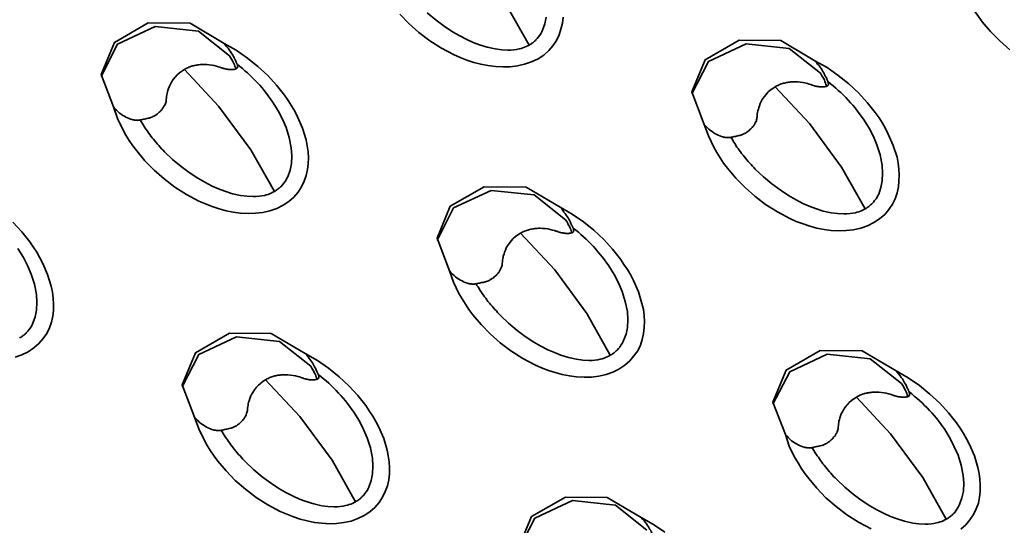
# Model space of a CAD drawing. Extents: x -1007 to 1603, y -479 to 1212.
# Drawn here: x 1299 to 1325, y 688 to 701 of the extents above; entities that cross this region are included whole.
import ezdxf

# ---------------------------------------------------------------- set-up
doc = ezdxf.new("R2010")
doc.units = 0
doc.header["$MEASUREMENT"] = 0
doc.layers.get('0').update_dxf_attribs({"lineweight": 0})

msp = doc.modelspace()

# ---------------------------------------------------------------- linework, layer by layer
at = {"color": 7, "lineweight": 35}
for points in [[(1312.095, 700.748), (1311.475, 701.839), (1310.635, 702.982), (1309.735, 703.942)], [(1324.675, 700.624), (1324.415, 700.856), (1324.175, 701.101), (1323.955, 701.358), (1323.855, 701.492), (1323.765, 701.629), (1323.675, 701.77), (1323.595, 701.913), (1323.455, 702.205), (1323.345, 702.505)], [(1312.985, 701.476), (1312.965, 701.32), (1312.925, 701.165), (1312.875, 701.014), (1312.805, 700.869), (1312.715, 700.731), (1312.605, 700.602), (1312.475, 700.487), (1312.325, 700.388), (1312.155, 700.307), (1311.975, 700.245), (1311.785, 700.203), (1311.595, 700.179), (1311.405, 700.174), (1311.215, 700.184), (1311.015, 700.209), (1310.825, 700.246), (1310.645, 700.295), (1310.465, 700.354), (1310.285, 700.421), (1310.115, 700.497), (1309.795, 700.668), (1309.495, 700.862), (1309.205, 701.077), (1308.945, 701.309), (1308.705, 701.554)], [(1309.425, 701.588), (1309.655, 701.4), (1309.865, 701.242), (1310.085, 701.095), (1310.275, 700.989), (1310.465, 700.892), (1310.625, 700.818), (1310.795, 700.753), (1310.995, 700.691), (1311.205, 700.645), (1311.375, 700.622), (1311.535, 700.615), (1311.615, 700.617), (1311.695, 700.623), (1311.765, 700.634), (1311.835, 700.648), (1311.885, 700.66), (1311.925, 700.674), (1311.975, 700.69), (1312.015, 700.707), (1312.055, 700.727), (1312.095, 700.748)], [(1304.104, 700.792), (1303.215, 701.317), (1302.12, 701.327), (1301.231, 700.816), (1300.883, 699.978), (1301.206, 699.127)], [(1312.095, 700.748), (1312.115, 700.76), (1312.135, 700.772), (1312.155, 700.784), (1312.165, 700.797), (1312.185, 700.81), (1312.205, 700.824), (1312.225, 700.838), (1312.235, 700.852), (1312.255, 700.868), (1312.265, 700.883), (1312.305, 700.923), (1312.335, 700.964), (1312.375, 701.009), (1312.405, 701.057), (1312.425, 701.095), (1312.445, 701.134), (1312.505, 701.303), (1312.535, 701.479)], [(1300.883, 699.923), (1301.317, 700.773), (1302.3, 701.232), (1303.431, 701.112), (1304.25, 700.463)], [(1304.104, 700.792), (1304.421, 700.61), (1304.716, 700.408), (1304.991, 700.187), (1305.246, 699.949), (1305.478, 699.697), (1305.686, 699.433), (1305.781, 699.297), (1305.87, 699.157), (1305.953, 699.014), (1306.029, 698.869), (1306.157, 698.573), (1306.25, 698.269), (1306.282, 698.114), (1306.303, 697.957), (1306.312, 697.8), (1306.308, 697.644), (1306.29, 697.488), (1306.255, 697.333), (1306.203, 697.182), (1306.132, 697.037), (1306.041, 696.898), (1305.93, 696.77), (1305.798, 696.655), (1305.648, 696.556), (1305.483, 696.475), (1305.305, 696.413), (1305.117, 696.37), (1304.925, 696.347), (1304.732, 696.341), (1304.538, 696.351), (1304.346, 696.376), (1304.157, 696.414), (1303.973, 696.462), (1303.794, 696.521), (1303.618, 696.589), (1303.447, 696.665), (1303.122, 696.836), (1302.819, 697.03), (1302.535, 697.245), (1302.273, 697.477), (1302.033, 697.722), (1301.816, 697.98), (1301.717, 698.113), (1301.623, 698.25), (1301.535, 698.391), (1301.453, 698.534), (1301.313, 698.826), (1301.206, 699.127)], [(1304.104, 700.792), (1304.142, 700.748), (1304.178, 700.705), (1304.21, 700.664), (1304.24, 700.623), (1304.266, 700.585), (1304.291, 700.547), (1304.312, 700.513), (1304.332, 700.479), (1304.349, 700.448), (1304.365, 700.418), (1304.378, 700.391), (1304.391, 700.366), (1304.401, 700.343), (1304.411, 700.322), (1304.419, 700.304), (1304.426, 700.288), (1304.432, 700.274), (1304.437, 700.262), (1304.441, 700.253), (1304.445, 700.245)], [(1319.575, 700.338), (1318.685, 700.864), (1317.595, 700.873), (1316.705, 700.362), (1316.355, 699.524), (1316.675, 698.673)], [(1316.355, 699.47), (1316.785, 700.32), (1317.775, 700.778), (1318.905, 700.658), (1319.725, 700.009)], [(1303.064, 700.11), (1303.086, 700.122), (1303.109, 700.133), (1303.132, 700.145), (1303.155, 700.155), (1303.179, 700.166), (1303.204, 700.175), (1303.229, 700.184), (1303.254, 700.192), (1303.28, 700.2), (1303.307, 700.207), (1303.334, 700.214), (1303.361, 700.22), (1303.389, 700.225), (1303.417, 700.229), (1303.445, 700.233), (1303.474, 700.236), (1303.504, 700.238), (1303.533, 700.239), (1303.592, 700.24), (1303.65, 700.238), (1303.717, 700.231), (1303.785, 700.222), (1303.847, 700.209), (1303.91, 700.194), (1303.953, 700.182), (1303.995, 700.168), (1304.014, 700.161), (1304.033, 700.154)], [(1304.25, 700.463), (1304.276, 700.42), (1304.301, 700.378), (1304.323, 700.338), (1304.342, 700.299), (1304.36, 700.263), (1304.375, 700.227), (1304.389, 700.195), (1304.401, 700.163), (1304.415, 700.123)], [(1304.46, 700.169), (1304.46, 700.18), (1304.46, 700.191), (1304.459, 700.201), (1304.457, 700.211), (1304.455, 700.22), (1304.452, 700.229), (1304.448, 700.237), (1304.445, 700.245)], [(1305.421, 696.916), (1305.441, 696.927), (1305.459, 696.939), (1305.478, 696.951), (1305.496, 696.964), (1305.514, 696.977), (1305.531, 696.991), (1305.548, 697.005), (1305.565, 697.02), (1305.581, 697.035), (1305.597, 697.051), (1305.634, 697.09), (1305.668, 697.131), (1305.7, 697.177), (1305.73, 697.224), (1305.751, 697.262), (1305.77, 697.302), (1305.832, 697.471), (1305.866, 697.646), (1305.877, 697.852), (1305.862, 698.058), (1305.81, 698.326), (1305.726, 698.588), (1305.632, 698.81), (1305.52, 699.026), (1305.376, 699.259), (1305.214, 699.484), (1305.157, 699.555), (1305.099, 699.625), (1305.039, 699.694), (1304.977, 699.762), (1304.914, 699.828), (1304.85, 699.893), (1304.785, 699.955), (1304.719, 700.017), (1304.652, 700.077), (1304.583, 700.135), (1304.514, 700.191), (1304.445, 700.245)], [(1319.575, 700.338), (1319.895, 700.157), (1320.185, 699.955), (1320.465, 699.733), (1320.715, 699.495), (1320.945, 699.243), (1321.155, 698.979), (1321.255, 698.843), (1321.345, 698.703), (1321.425, 698.561), (1321.495, 698.415), (1321.625, 698.119), (1321.725, 697.815), (1321.755, 697.66), (1321.775, 697.503), (1321.785, 697.347), (1321.775, 697.19), (1321.765, 697.034), (1321.725, 696.879), (1321.675, 696.728), (1321.605, 696.583), (1321.515, 696.444), (1321.405, 696.316), (1321.265, 696.201), (1321.115, 696.102), (1320.955, 696.021), (1320.775, 695.959), (1320.585, 695.917), (1320.395, 695.893), (1320.205, 695.887), (1320.005, 695.898), (1319.815, 695.923), (1319.625, 695.96), (1319.445, 696.009), (1319.265, 696.067), (1319.085, 696.135), (1318.915, 696.211), (1318.595, 696.382), (1318.285, 696.576), (1318.005, 696.791), (1317.745, 697.023), (1317.505, 697.268), (1317.285, 697.526), (1317.185, 697.66), (1317.095, 697.797), (1317.005, 697.937), (1316.925, 698.08), (1316.785, 698.373), (1316.675, 698.673)], [(1319.575, 700.338), (1319.615, 700.295), (1319.645, 700.251), (1319.685, 700.21), (1319.715, 700.169), (1319.735, 700.131), (1319.765, 700.094), (1319.785, 700.059), (1319.805, 700.025), (1319.815, 699.994), (1319.835, 699.964), (1319.845, 699.937), (1319.865, 699.912), (1319.875, 699.889), (1319.885, 699.868), (1319.885, 699.85), (1319.895, 699.834), (1319.905, 699.82), (1319.905, 699.808), (1319.915, 699.8), (1319.915, 699.792)], [(1302.591, 699.326), (1302.595, 699.365), (1302.599, 699.404), (1302.605, 699.443), (1302.612, 699.482), (1302.621, 699.521), (1302.632, 699.559), (1302.651, 699.615), (1302.673, 699.67), (1302.698, 699.724), (1302.727, 699.777), (1302.773, 699.846), (1302.824, 699.911), (1302.879, 699.97), (1302.938, 700.023), (1303, 700.068), (1303.064, 700.11)], [(1305.421, 696.916), (1304.806, 698.006), (1303.962, 699.149), (1303.064, 700.11)], [(1304.033, 700.154), (1304.046, 700.15), (1304.059, 700.145), (1304.072, 700.141), (1304.086, 700.137), (1304.099, 700.133), (1304.112, 700.13), (1304.126, 700.127), (1304.139, 700.124), (1304.152, 700.121), (1304.165, 700.118), (1304.179, 700.116), (1304.192, 700.114), (1304.215, 700.111), (1304.237, 700.109), (1304.259, 700.107), (1304.281, 700.106), (1304.302, 700.106), (1304.323, 700.107)], [(1304.323, 700.107), (1304.333, 700.107), (1304.344, 700.108), (1304.354, 700.109), (1304.365, 700.11), (1304.376, 700.112), (1304.386, 700.114), (1304.396, 700.117), (1304.406, 700.119), (1304.415, 700.123), (1304.424, 700.126), (1304.432, 700.131), (1304.439, 700.135), (1304.445, 700.14), (1304.451, 700.145), (1304.455, 700.15), (1304.458, 700.156), (1304.459, 700.163), (1304.46, 700.169)], [(1319.725, 700.009), (1319.745, 699.962), (1319.775, 699.915), (1319.805, 699.872), (1319.825, 699.829), (1319.835, 699.79), (1319.855, 699.751), (1319.865, 699.717), (1319.885, 699.684), (1319.885, 699.669)], [(1318.535, 699.656), (1318.555, 699.668), (1318.575, 699.68), (1318.605, 699.691), (1318.625, 699.702), (1318.645, 699.712), (1318.675, 699.721), (1318.695, 699.73), (1318.725, 699.739), (1318.755, 699.747), (1318.775, 699.754), (1318.805, 699.76), (1318.835, 699.766), (1318.855, 699.771), (1318.885, 699.775), (1318.915, 699.779), (1318.945, 699.782), (1318.975, 699.784), (1319.005, 699.786), (1319.065, 699.786), (1319.125, 699.784), (1319.185, 699.778), (1319.255, 699.768), (1319.315, 699.755), (1319.385, 699.74), (1319.425, 699.728), (1319.465, 699.714), (1319.485, 699.707), (1319.505, 699.701)], [(1319.935, 699.716), (1319.935, 699.726), (1319.935, 699.737), (1319.925, 699.747), (1319.925, 699.757), (1319.925, 699.766), (1319.925, 699.775), (1319.915, 699.784), (1319.915, 699.792)], [(1320.895, 696.462), (1320.915, 696.474), (1320.935, 696.486), (1320.945, 696.498), (1320.965, 696.51), (1320.985, 696.524), (1321.005, 696.537), (1321.015, 696.552), (1321.035, 696.566), (1321.055, 696.582), (1321.065, 696.597), (1321.105, 696.636), (1321.135, 696.678), (1321.175, 696.723), (1321.205, 696.77), (1321.225, 696.809), (1321.245, 696.848), (1321.305, 697.017), (1321.335, 697.193), (1321.345, 697.399), (1321.335, 697.604), (1321.285, 697.873), (1321.195, 698.135), (1321.105, 698.357), (1320.995, 698.572), (1320.845, 698.805), (1320.685, 699.03), (1320.625, 699.101), (1320.565, 699.172), (1320.505, 699.24), (1320.445, 699.308), (1320.385, 699.374), (1320.325, 699.439), (1320.255, 699.502), (1320.185, 699.563), (1320.125, 699.623), (1320.055, 699.681), (1319.985, 699.737), (1319.915, 699.792)], [(1318.065, 698.872), (1318.065, 698.912), (1318.065, 698.951), (1318.075, 698.99), (1318.085, 699.028), (1318.095, 699.067), (1318.105, 699.105), (1318.125, 699.161), (1318.145, 699.216), (1318.165, 699.27), (1318.195, 699.323), (1318.245, 699.392), (1318.295, 699.458), (1318.345, 699.516), (1318.405, 699.569), (1318.475, 699.614), (1318.535, 699.656)], [(1320.895, 696.462), (1320.275, 697.553), (1319.435, 698.696), (1318.535, 699.656)], [(1319.505, 699.701), (1319.515, 699.696), (1319.535, 699.692), (1319.545, 699.687), (1319.555, 699.684), (1319.565, 699.68), (1319.585, 699.676), (1319.595, 699.673), (1319.605, 699.67), (1319.625, 699.667), (1319.635, 699.665), (1319.645, 699.662), (1319.665, 699.66), (1319.685, 699.657), (1319.705, 699.655), (1319.735, 699.653), (1319.755, 699.653), (1319.775, 699.653), (1319.795, 699.653)], [(1319.795, 699.653), (1319.805, 699.654), (1319.815, 699.654), (1319.825, 699.655), (1319.835, 699.657), (1319.845, 699.659), (1319.855, 699.661), (1319.865, 699.663), (1319.875, 699.666), (1319.885, 699.669), (1319.895, 699.673), (1319.905, 699.677), (1319.905, 699.681), (1319.915, 699.686), (1319.925, 699.691), (1319.925, 699.697), (1319.925, 699.703), (1319.925, 699.709), (1319.935, 699.716)], [(1302.448, 699.03), (1302.46, 699.043), (1302.472, 699.057), (1302.483, 699.071), (1302.494, 699.085), (1302.504, 699.099), (1302.513, 699.113), (1302.522, 699.127), (1302.531, 699.141), (1302.539, 699.155), (1302.546, 699.169), (1302.559, 699.195), (1302.569, 699.222), (1302.578, 699.248), (1302.585, 699.275), (1302.589, 699.301), (1302.591, 699.326)], [(1301.906, 698.787), (1301.892, 698.785), (1301.877, 698.783), (1301.862, 698.781), (1301.846, 698.78), (1301.829, 698.78), (1301.812, 698.78), (1301.794, 698.781), (1301.776, 698.783), (1301.757, 698.786), (1301.737, 698.789), (1301.717, 698.793), (1301.697, 698.798), (1301.658, 698.809), (1301.619, 698.823), (1301.577, 698.84), (1301.535, 698.86), (1301.494, 698.883), (1301.453, 698.908), (1301.411, 698.937), (1301.37, 698.968), (1301.327, 699.003), (1301.287, 699.04), (1301.246, 699.083), (1301.206, 699.127)], [(1302.145, 698.839), (1302.156, 698.842), (1302.168, 698.845), (1302.181, 698.849), (1302.194, 698.854), (1302.208, 698.859), (1302.223, 698.865), (1302.242, 698.874), (1302.262, 698.884), (1302.281, 698.895), (1302.301, 698.907), (1302.329, 698.926), (1302.357, 698.946), (1302.382, 698.966), (1302.406, 698.988), (1302.427, 699.008), (1302.448, 699.03)], [(1301.906, 698.787), (1301.934, 698.793), (1301.963, 698.799), (1301.992, 698.806), (1302.021, 698.812), (1302.052, 698.818), (1302.082, 698.825), (1302.113, 698.832), (1302.145, 698.839)], [(1301.906, 698.787), (1301.931, 698.745), (1301.956, 698.703), (1301.983, 698.661), (1302.01, 698.618), (1302.038, 698.576), (1302.066, 698.534), (1302.096, 698.491), (1302.126, 698.449), (1302.157, 698.407), (1302.189, 698.365), (1302.222, 698.323), (1302.255, 698.281), (1302.289, 698.24), (1302.324, 698.198), (1302.359, 698.157), (1302.396, 698.116), (1302.432, 698.075), (1302.47, 698.034), (1302.508, 697.994), (1302.547, 697.954), (1302.755, 697.756), (1302.978, 697.568), (1303.19, 697.41), (1303.414, 697.263), (1303.598, 697.157), (1303.789, 697.059), (1303.954, 696.986), (1304.125, 696.921), (1304.327, 696.859), (1304.534, 696.812), (1304.699, 696.79), (1304.865, 696.782), (1304.944, 696.784), (1305.021, 696.791), (1305.092, 696.801), (1305.162, 696.815), (1305.209, 696.827), (1305.255, 696.841), (1305.298, 696.857), (1305.341, 696.875), (1305.381, 696.895), (1305.421, 696.916)], [(1317.915, 698.576), (1317.935, 698.59), (1317.945, 698.604), (1317.955, 698.617), (1317.965, 698.631), (1317.975, 698.645), (1317.985, 698.659), (1317.995, 698.673), (1318.005, 698.687), (1318.005, 698.701), (1318.015, 698.715), (1318.025, 698.741), (1318.045, 698.768), (1318.045, 698.795), (1318.055, 698.821), (1318.055, 698.847), (1318.065, 698.872)], [(1317.375, 698.334), (1317.365, 698.331), (1317.345, 698.329), (1317.335, 698.327), (1317.315, 698.326), (1317.295, 698.326), (1317.285, 698.327), (1317.265, 698.328), (1317.245, 698.329), (1317.225, 698.332), (1317.205, 698.335), (1317.185, 698.339), (1317.165, 698.344), (1317.125, 698.355), (1317.085, 698.369), (1317.045, 698.387), (1317.005, 698.407), (1316.965, 698.429), (1316.925, 698.454), (1316.885, 698.483), (1316.845, 698.514), (1316.795, 698.549), (1316.755, 698.587), (1316.715, 698.629), (1316.675, 698.673)], [(1317.615, 698.385), (1317.625, 698.388), (1317.635, 698.391), (1317.655, 698.395), (1317.665, 698.4), (1317.675, 698.406), (1317.695, 698.412), (1317.715, 698.421), (1317.735, 698.431), (1317.755, 698.441), (1317.775, 698.453), (1317.795, 698.472), (1317.825, 698.492), (1317.855, 698.512), (1317.875, 698.534), (1317.895, 698.555), (1317.915, 698.576)], [(1317.375, 698.334), (1317.405, 698.34), (1317.435, 698.346), (1317.465, 698.352), (1317.495, 698.358), (1317.525, 698.365), (1317.555, 698.371), (1317.585, 698.378), (1317.615, 698.385)], [(1317.375, 698.334), (1317.405, 698.291), (1317.425, 698.249), (1317.455, 698.207), (1317.485, 698.165), (1317.505, 698.122), (1317.535, 698.08), (1317.565, 698.038), (1317.595, 697.996), (1317.625, 697.953), (1317.655, 697.911), (1317.695, 697.869), (1317.725, 697.828), (1317.755, 697.786), (1317.795, 697.744), (1317.825, 697.703), (1317.865, 697.662), (1317.905, 697.621), (1317.945, 697.581), (1317.975, 697.541), (1318.015, 697.501), (1318.225, 697.302), (1318.445, 697.114), (1318.665, 696.956), (1318.885, 696.809), (1319.065, 696.703), (1319.255, 696.606), (1319.425, 696.532), (1319.595, 696.467), (1319.795, 696.405), (1320.005, 696.359), (1320.165, 696.336), (1320.335, 696.329), (1320.415, 696.331), (1320.495, 696.337), (1320.565, 696.347), (1320.635, 696.361), (1320.675, 696.374), (1320.725, 696.388), (1320.765, 696.403), (1320.815, 696.421), (1320.855, 696.441), (1320.895, 696.462)], [(1312.905, 696.505), (1312.015, 697.031), (1310.915, 697.04), (1310.025, 696.53), (1309.685, 695.691), (1310.005, 694.84)], [(1309.685, 695.637), (1310.115, 696.487), (1311.095, 696.945), (1312.225, 696.826), (1313.045, 696.177)], [(1312.905, 696.505), (1313.215, 696.324), (1313.515, 696.122), (1313.785, 695.901), (1314.045, 695.662), (1314.275, 695.411), (1314.485, 695.147), (1314.575, 695.01), (1314.665, 694.871), (1314.755, 694.728), (1314.825, 694.583), (1314.955, 694.287), (1315.045, 693.983), (1315.085, 693.828), (1315.105, 693.671), (1315.115, 693.514), (1315.105, 693.358), (1315.085, 693.201), (1315.055, 693.046), (1315.005, 692.896), (1314.935, 692.75), (1314.835, 692.612), (1314.725, 692.484), (1314.595, 692.369), (1314.445, 692.269), (1314.285, 692.189), (1314.105, 692.126), (1313.915, 692.084), (1313.725, 692.061), (1313.535, 692.055), (1313.335, 692.065), (1313.145, 692.09), (1312.955, 692.128), (1312.775, 692.176), (1312.595, 692.235), (1312.415, 692.303), (1312.245, 692.378), (1311.925, 692.55), (1311.615, 692.744), (1311.335, 692.959), (1311.075, 693.19), (1310.835, 693.435), (1310.615, 693.693), (1310.515, 693.827), (1310.425, 693.964), (1310.335, 694.105), (1310.255, 694.248), (1310.115, 694.54), (1310.005, 694.84)], [(1312.905, 696.505), (1312.945, 696.462), (1312.975, 696.419), (1313.005, 696.378), (1313.035, 696.337), (1313.065, 696.299), (1313.085, 696.261), (1313.115, 696.226), (1313.135, 696.192), (1313.145, 696.162), (1313.165, 696.132), (1313.175, 696.105), (1313.185, 696.079), (1313.195, 696.057), (1313.205, 696.036), (1313.215, 696.018), (1313.225, 696.001), (1313.225, 695.988), (1313.235, 695.976), (1313.235, 695.967), (1313.245, 695.959)], [(1298.574, 696.116), (1298.806, 695.864), (1299.014, 695.601), (1299.109, 695.464), (1299.198, 695.325), (1299.281, 695.182), (1299.357, 695.036), (1299.484, 694.74), (1299.577, 694.436), (1299.61, 694.281), (1299.631, 694.125), (1299.64, 693.968), (1299.636, 693.811), (1299.617, 693.655), (1299.583, 693.5), (1299.531, 693.349), (1299.46, 693.204), (1299.369, 693.066), (1299.257, 692.937), (1299.126, 692.822), (1298.976, 692.723), (1298.811, 692.642), (1298.632, 692.58)], [(1313.045, 696.177), (1313.075, 696.129), (1313.105, 696.082), (1313.125, 696.039), (1313.145, 695.996), (1313.165, 695.957), (1313.185, 695.919), (1313.195, 695.884), (1313.205, 695.851), (1313.215, 695.837)], [(1311.865, 695.823), (1311.885, 695.835), (1311.905, 695.847), (1311.925, 695.859), (1311.955, 695.869), (1311.975, 695.879), (1312.005, 695.889), (1312.025, 695.898), (1312.055, 695.906), (1312.075, 695.914), (1312.105, 695.921), (1312.135, 695.928), (1312.155, 695.933), (1312.185, 695.938), (1312.215, 695.943), (1312.245, 695.947), (1312.275, 695.949), (1312.305, 695.952), (1312.335, 695.953), (1312.385, 695.954), (1312.445, 695.951), (1312.515, 695.945), (1312.585, 695.935), (1312.645, 695.923), (1312.705, 695.908), (1312.755, 695.895), (1312.795, 695.882), (1312.815, 695.875), (1312.835, 695.868)], [(1312.835, 695.868), (1312.845, 695.864), (1312.855, 695.859), (1312.875, 695.855), (1312.885, 695.851), (1312.895, 695.847), (1312.915, 695.844), (1312.925, 695.841), (1312.935, 695.838), (1312.955, 695.835), (1312.965, 695.832), (1312.975, 695.83), (1312.995, 695.828), (1313.015, 695.825), (1313.035, 695.823), (1313.055, 695.821), (1313.075, 695.82), (1313.105, 695.82), (1313.125, 695.82)], [(1313.125, 695.82), (1313.135, 695.821), (1313.145, 695.822), (1313.155, 695.823), (1313.165, 695.824), (1313.175, 695.826), (1313.185, 695.828), (1313.195, 695.83), (1313.205, 695.833), (1313.215, 695.837), (1313.225, 695.84), (1313.235, 695.844), (1313.235, 695.849), (1313.245, 695.854), (1313.245, 695.859), (1313.255, 695.864), (1313.255, 695.87), (1313.255, 695.876), (1313.255, 695.883)], [(1313.255, 695.883), (1313.255, 695.894), (1313.255, 695.905), (1313.255, 695.915), (1313.255, 695.925), (1313.255, 695.934), (1313.255, 695.943), (1313.245, 695.951), (1313.245, 695.959)], [(1314.215, 692.63), (1314.235, 692.641), (1314.255, 692.653), (1314.275, 692.665), (1314.295, 692.678), (1314.315, 692.691), (1314.325, 692.705), (1314.345, 692.719), (1314.365, 692.734), (1314.375, 692.749), (1314.395, 692.765), (1314.435, 692.804), (1314.465, 692.845), (1314.495, 692.891), (1314.525, 692.938), (1314.545, 692.976), (1314.565, 693.015), (1314.635, 693.185), (1314.665, 693.36), (1314.675, 693.566), (1314.665, 693.772), (1314.605, 694.04), (1314.525, 694.302), (1314.435, 694.524), (1314.315, 694.74), (1314.175, 694.973), (1314.015, 695.198), (1313.955, 695.269), (1313.895, 695.339), (1313.835, 695.408), (1313.775, 695.475), (1313.715, 695.541), (1313.645, 695.606), (1313.585, 695.669), (1313.515, 695.731), (1313.445, 695.79), (1313.385, 695.849), (1313.315, 695.904), (1313.245, 695.959)], [(1311.385, 695.04), (1311.395, 695.079), (1311.395, 695.118), (1311.405, 695.157), (1311.415, 695.196), (1311.415, 695.234), (1311.435, 695.273), (1311.445, 695.329), (1311.475, 695.383), (1311.495, 695.438), (1311.525, 695.49), (1311.575, 695.56), (1311.625, 695.625), (1311.675, 695.683), (1311.735, 695.736), (1311.795, 695.781), (1311.865, 695.823)], [(1314.215, 692.63), (1313.605, 693.72), (1312.765, 694.863), (1311.865, 695.823)], [(1298.749, 693.083), (1298.768, 693.095), (1298.787, 693.107), (1298.806, 693.119), (1298.824, 693.132), (1298.841, 693.145), (1298.859, 693.158), (1298.876, 693.173), (1298.893, 693.187), (1298.909, 693.203), (1298.925, 693.218), (1298.962, 693.258), (1298.995, 693.299), (1299.028, 693.344), (1299.058, 693.392), (1299.079, 693.43), (1299.098, 693.469), (1299.16, 693.638), (1299.194, 693.814), (1299.205, 694.02), (1299.19, 694.225), (1299.138, 694.494), (1299.054, 694.756), (1298.96, 694.978), (1298.848, 695.193), (1298.704, 695.427)], [(1310.705, 694.501), (1310.695, 694.499), (1310.675, 694.496), (1310.665, 694.495), (1310.645, 694.494), (1310.625, 694.494), (1310.615, 694.494), (1310.595, 694.495), (1310.575, 694.497), (1310.555, 694.499), (1310.535, 694.503), (1310.515, 694.507), (1310.495, 694.511), (1310.455, 694.523), (1310.415, 694.537), (1310.375, 694.554), (1310.335, 694.574), (1310.295, 694.597), (1310.255, 694.622), (1310.205, 694.65), (1310.165, 694.681), (1310.125, 694.717), (1310.085, 694.754), (1310.045, 694.797), (1310.005, 694.84)], [(1311.245, 694.744), (1311.255, 694.757), (1311.275, 694.771), (1311.285, 694.785), (1311.295, 694.799), (1311.305, 694.813), (1311.315, 694.827), (1311.325, 694.841), (1311.325, 694.855), (1311.335, 694.868), (1311.345, 694.882), (1311.355, 694.909), (1311.365, 694.936), (1311.375, 694.962), (1311.385, 694.989), (1311.385, 695.014), (1311.385, 695.04)], [(1310.945, 694.553), (1310.955, 694.556), (1310.965, 694.559), (1310.975, 694.563), (1310.995, 694.568), (1311.005, 694.573), (1311.025, 694.579), (1311.045, 694.588), (1311.065, 694.598), (1311.075, 694.609), (1311.095, 694.621), (1311.125, 694.639), (1311.155, 694.66), (1311.175, 694.68), (1311.205, 694.701), (1311.225, 694.722), (1311.245, 694.744)], [(1310.705, 694.501), (1310.735, 694.507), (1310.765, 694.513), (1310.795, 694.519), (1310.815, 694.526), (1310.845, 694.532), (1310.885, 694.539), (1310.915, 694.546), (1310.945, 694.553)], [(1310.705, 694.501), (1310.725, 694.459), (1310.755, 694.417), (1310.785, 694.374), (1310.805, 694.332), (1310.835, 694.29), (1310.865, 694.247), (1310.895, 694.205), (1310.925, 694.163), (1310.955, 694.121), (1310.985, 694.079), (1311.015, 694.037), (1311.055, 693.995), (1311.085, 693.953), (1311.125, 693.912), (1311.155, 693.871), (1311.195, 693.83), (1311.235, 693.789), (1311.265, 693.748), (1311.305, 693.708), (1311.345, 693.668), (1311.555, 693.47), (1311.775, 693.282), (1311.985, 693.123), (1312.215, 692.976), (1312.395, 692.87), (1312.585, 692.773), (1312.755, 692.7), (1312.925, 692.635), (1313.125, 692.572), (1313.335, 692.526), (1313.495, 692.504), (1313.665, 692.496), (1313.745, 692.498), (1313.815, 692.505), (1313.895, 692.515), (1313.955, 692.529), (1314.005, 692.541), (1314.055, 692.555), (1314.095, 692.571), (1314.135, 692.589), (1314.175, 692.609), (1314.215, 692.63)], [(1306.23, 692.673), (1305.341, 693.199), (1304.246, 693.208), (1303.357, 692.697), (1303.009, 691.859), (1303.332, 691.008)], [(1303.009, 691.805), (1303.444, 692.654), (1304.426, 693.113), (1305.557, 692.993), (1306.376, 692.344)], [(1306.23, 692.673), (1306.547, 692.492), (1306.842, 692.289), (1307.117, 692.068), (1307.372, 691.83), (1307.604, 691.578), (1307.812, 691.314), (1307.907, 691.178), (1307.996, 691.038), (1308.079, 690.896), (1308.155, 690.75), (1308.285, 690.454), (1308.375, 690.15), (1308.405, 689.995), (1308.425, 689.838), (1308.435, 689.682), (1308.435, 689.525), (1308.415, 689.369), (1308.385, 689.214), (1308.325, 689.063), (1308.255, 688.918), (1308.167, 688.779), (1308.056, 688.651), (1307.924, 688.536), (1307.774, 688.437), (1307.609, 688.356), (1307.431, 688.294), (1307.243, 688.251), (1307.051, 688.228), (1306.858, 688.222), (1306.664, 688.233), (1306.472, 688.257), (1306.283, 688.295), (1306.099, 688.344), (1305.92, 688.402), (1305.744, 688.47), (1305.573, 688.546), (1305.248, 688.717), (1304.945, 688.911), (1304.661, 689.126), (1304.399, 689.358), (1304.159, 689.603), (1303.942, 689.861), (1303.843, 689.994), (1303.749, 690.132), (1303.661, 690.272), (1303.579, 690.415), (1303.439, 690.708), (1303.332, 691.008)], [(1306.23, 692.673), (1306.268, 692.63), (1306.304, 692.586), (1306.336, 692.545), (1306.366, 692.504), (1306.392, 692.466), (1306.417, 692.429), (1306.438, 692.394), (1306.458, 692.36), (1306.475, 692.329), (1306.491, 692.299), (1306.504, 692.272), (1306.517, 692.247), (1306.527, 692.224), (1306.537, 692.203), (1306.545, 692.185), (1306.552, 692.169), (1306.558, 692.155), (1306.563, 692.143), (1306.567, 692.134), (1306.571, 692.127)], [(1321.705, 692.219), (1320.815, 692.745), (1319.715, 692.754), (1318.825, 692.244), (1318.475, 691.405), (1318.805, 690.554)], [(1318.475, 691.351), (1318.915, 692.201), (1319.895, 692.659), (1321.025, 692.539), (1321.845, 691.891)], [(1306.376, 692.344), (1306.405, 692.297), (1306.432, 692.25), (1306.455, 692.206), (1306.476, 692.164), (1306.494, 692.124), (1306.51, 692.086), (1306.524, 692.052), (1306.536, 692.019), (1306.541, 692.004)], [(1304.717, 691.207), (1304.721, 691.246), (1304.725, 691.286), (1304.731, 691.325), (1304.738, 691.363), (1304.747, 691.402), (1304.758, 691.44), (1304.777, 691.496), (1304.799, 691.551), (1304.824, 691.605), (1304.853, 691.658), (1304.899, 691.727), (1304.95, 691.793), (1305.005, 691.851), (1305.064, 691.904), (1305.126, 691.949), (1305.19, 691.991)], [(1305.19, 691.991), (1305.212, 692.003), (1305.235, 692.015), (1305.258, 692.026), (1305.281, 692.037), (1305.305, 692.047), (1305.33, 692.056), (1305.355, 692.065), (1305.38, 692.074), (1305.406, 692.081), (1305.433, 692.089), (1305.46, 692.095), (1305.487, 692.101), (1305.515, 692.106), (1305.543, 692.11), (1305.571, 692.114), (1305.6, 692.117), (1305.63, 692.119), (1305.659, 692.121), (1305.718, 692.121), (1305.776, 692.119), (1305.844, 692.113), (1305.911, 692.103), (1305.973, 692.09), (1306.036, 692.075), (1306.079, 692.063), (1306.121, 692.049), (1306.14, 692.042), (1306.16, 692.036)], [(1307.547, 688.797), (1306.932, 689.888), (1306.088, 691.031), (1305.19, 691.991)], [(1306.16, 692.036), (1306.172, 692.031), (1306.185, 692.027), (1306.198, 692.022), (1306.212, 692.018), (1306.225, 692.015), (1306.238, 692.011), (1306.252, 692.008), (1306.265, 692.005), (1306.278, 692.002), (1306.291, 692), (1306.305, 691.997), (1306.318, 691.995), (1306.341, 691.992), (1306.363, 691.99), (1306.385, 691.988), (1306.407, 691.987), (1306.428, 691.987), (1306.449, 691.988)], [(1306.449, 691.988), (1306.459, 691.988), (1306.47, 691.989), (1306.48, 691.99), (1306.491, 691.992), (1306.502, 691.993), (1306.512, 691.995), (1306.522, 691.998), (1306.532, 692.001), (1306.541, 692.004), (1306.55, 692.008), (1306.558, 692.012), (1306.565, 692.016), (1306.571, 692.021), (1306.577, 692.026), (1306.581, 692.032), (1306.584, 692.037), (1306.585, 692.044), (1306.586, 692.05)], [(1306.586, 692.05), (1306.586, 692.061), (1306.586, 692.072), (1306.585, 692.082), (1306.583, 692.092), (1306.581, 692.101), (1306.578, 692.11), (1306.574, 692.119), (1306.571, 692.127)], [(1307.547, 688.797), (1307.567, 688.809), (1307.586, 688.82), (1307.604, 688.833), (1307.622, 688.845), (1307.64, 688.859), (1307.657, 688.872), (1307.674, 688.886), (1307.691, 688.901), (1307.707, 688.916), (1307.723, 688.932), (1307.76, 688.971), (1307.794, 689.012), (1307.826, 689.058), (1307.856, 689.105), (1307.877, 689.144), (1307.896, 689.183), (1307.958, 689.352), (1307.992, 689.528), (1308.003, 689.734), (1307.988, 689.939), (1307.936, 690.207), (1307.852, 690.47), (1307.758, 690.691), (1307.646, 690.907), (1307.502, 691.14), (1307.34, 691.365), (1307.283, 691.436), (1307.225, 691.506), (1307.165, 691.575), (1307.103, 691.643), (1307.04, 691.709), (1306.976, 691.774), (1306.911, 691.837), (1306.845, 691.898), (1306.778, 691.958), (1306.709, 692.016), (1306.64, 692.072), (1306.571, 692.127)], [(1321.705, 692.219), (1321.735, 692.176), (1321.775, 692.132), (1321.805, 692.092), (1321.835, 692.051), (1321.865, 692.013), (1321.885, 691.975), (1321.905, 691.94), (1321.925, 691.906), (1321.945, 691.875), (1321.965, 691.845), (1321.975, 691.819), (1321.985, 691.793), (1321.995, 691.771), (1322.005, 691.75), (1322.015, 691.732), (1322.025, 691.715), (1322.025, 691.701), (1322.035, 691.69), (1322.035, 691.681), (1322.045, 691.673)], [(1321.705, 692.219), (1322.015, 692.038), (1322.315, 691.836), (1322.585, 691.615), (1322.845, 691.376), (1323.075, 691.124), (1323.285, 690.861), (1323.375, 690.724), (1323.465, 690.585), (1323.545, 690.442), (1323.625, 690.297), (1323.755, 690), (1323.845, 689.697), (1323.875, 689.541), (1323.895, 689.385), (1323.905, 689.228), (1323.905, 689.071), (1323.885, 688.915), (1323.855, 688.76), (1323.795, 688.61), (1323.725, 688.464), (1323.635, 688.326), (1323.525, 688.198), (1323.395, 688.082)], [(1321.845, 691.891), (1321.875, 691.843), (1321.905, 691.796), (1321.925, 691.753), (1321.945, 691.71), (1321.965, 691.671), (1321.985, 691.633), (1321.995, 691.598), (1322.005, 691.565), (1322.015, 691.55)], [(1320.185, 690.754), (1320.195, 690.793), (1320.195, 690.832), (1320.205, 690.871), (1320.205, 690.91), (1320.215, 690.948), (1320.225, 690.986), (1320.245, 691.042), (1320.265, 691.097), (1320.295, 691.152), (1320.325, 691.204), (1320.365, 691.274), (1320.425, 691.339), (1320.475, 691.397), (1320.535, 691.45), (1320.595, 691.495), (1320.665, 691.537)], [(1320.665, 691.537), (1320.685, 691.549), (1320.705, 691.561), (1320.725, 691.572), (1320.755, 691.583), (1320.775, 691.593), (1320.805, 691.603), (1320.825, 691.612), (1320.855, 691.62), (1320.875, 691.628), (1320.905, 691.635), (1320.935, 691.641), (1320.955, 691.647), (1320.985, 691.652), (1321.015, 691.657), (1321.045, 691.66), (1321.075, 691.663), (1321.105, 691.665), (1321.125, 691.667), (1321.185, 691.667), (1321.245, 691.665), (1321.315, 691.659), (1321.385, 691.649), (1321.445, 691.637), (1321.505, 691.621), (1321.545, 691.609), (1321.595, 691.595), (1321.615, 691.589), (1321.635, 691.582)], [(1323.015, 688.343), (1322.405, 689.434), (1321.555, 690.577), (1320.665, 691.537)], [(1321.635, 691.582), (1321.645, 691.577), (1321.655, 691.573), (1321.665, 691.569), (1321.685, 691.565), (1321.695, 691.561), (1321.705, 691.558), (1321.725, 691.554), (1321.735, 691.551), (1321.745, 691.549), (1321.765, 691.546), (1321.775, 691.544), (1321.785, 691.542), (1321.815, 691.539), (1321.835, 691.536), (1321.855, 691.535), (1321.875, 691.534), (1321.895, 691.534), (1321.915, 691.534)], [(1321.915, 691.534), (1321.925, 691.535), (1321.945, 691.536), (1321.955, 691.537), (1321.965, 691.538), (1321.975, 691.54), (1321.985, 691.542), (1321.995, 691.544), (1322.005, 691.547), (1322.015, 691.55), (1322.025, 691.554), (1322.025, 691.558), (1322.035, 691.563), (1322.045, 691.567), (1322.045, 691.572), (1322.055, 691.578), (1322.055, 691.584), (1322.055, 691.59), (1322.055, 691.597)], [(1322.055, 691.597), (1322.055, 691.608), (1322.055, 691.618), (1322.055, 691.629), (1322.055, 691.638), (1322.055, 691.648), (1322.045, 691.657), (1322.045, 691.665), (1322.045, 691.673)], [(1323.015, 688.343), (1323.035, 688.355), (1323.055, 688.367), (1323.075, 688.379), (1323.095, 688.392), (1323.115, 688.405), (1323.125, 688.419), (1323.145, 688.433), (1323.165, 688.447), (1323.175, 688.463), (1323.195, 688.478), (1323.235, 688.518), (1323.265, 688.559), (1323.295, 688.604), (1323.325, 688.652), (1323.345, 688.69), (1323.365, 688.729), (1323.425, 688.898), (1323.465, 689.074), (1323.475, 689.28), (1323.455, 689.485), (1323.405, 689.754), (1323.325, 690.016), (1323.225, 690.238), (1323.115, 690.453), (1322.975, 690.687), (1322.815, 690.911), (1322.755, 690.983), (1322.695, 691.053), (1322.635, 691.122), (1322.575, 691.189), (1322.515, 691.255), (1322.445, 691.32), (1322.385, 691.383), (1322.315, 691.445), (1322.245, 691.504), (1322.175, 691.562), (1322.115, 691.618), (1322.045, 691.673)], [(1304.032, 690.669), (1304.018, 690.666), (1304.003, 690.664), (1303.988, 690.662), (1303.972, 690.661), (1303.955, 690.661), (1303.938, 690.661), (1303.92, 690.663), (1303.902, 690.664), (1303.883, 690.667), (1303.864, 690.67), (1303.843, 690.674), (1303.823, 690.679), (1303.784, 690.69), (1303.745, 690.704), (1303.703, 690.721), (1303.661, 690.742), (1303.62, 690.764), (1303.579, 690.789), (1303.537, 690.818), (1303.496, 690.849), (1303.453, 690.884), (1303.413, 690.922), (1303.372, 690.964), (1303.332, 691.008)], [(1304.574, 690.911), (1304.586, 690.925), (1304.598, 690.938), (1304.609, 690.952), (1304.62, 690.966), (1304.63, 690.98), (1304.639, 690.994), (1304.648, 691.008), (1304.657, 691.022), (1304.665, 691.036), (1304.672, 691.05), (1304.685, 691.076), (1304.695, 691.103), (1304.704, 691.13), (1304.711, 691.156), (1304.715, 691.182), (1304.717, 691.207)], [(1304.032, 690.669), (1304.06, 690.675), (1304.089, 690.681), (1304.118, 690.687), (1304.147, 690.693), (1304.178, 690.7), (1304.208, 690.706), (1304.239, 690.713), (1304.271, 690.72)], [(1304.271, 690.72), (1304.282, 690.723), (1304.294, 690.726), (1304.307, 690.73), (1304.32, 690.735), (1304.334, 690.741), (1304.349, 690.747), (1304.368, 690.756), (1304.388, 690.765), (1304.407, 690.776), (1304.427, 690.788), (1304.455, 690.807), (1304.483, 690.827), (1304.508, 690.847), (1304.532, 690.869), (1304.553, 690.89), (1304.574, 690.911)], [(1320.045, 690.457), (1320.055, 690.471), (1320.065, 690.485), (1320.075, 690.498), (1320.095, 690.513), (1320.105, 690.526), (1320.115, 690.54), (1320.115, 690.554), (1320.125, 690.568), (1320.135, 690.582), (1320.145, 690.596), (1320.155, 690.623), (1320.165, 690.65), (1320.175, 690.676), (1320.185, 690.703), (1320.185, 690.728), (1320.185, 690.754)], [(1304.032, 690.669), (1304.057, 690.626), (1304.082, 690.584), (1304.109, 690.542), (1304.136, 690.5), (1304.164, 690.457), (1304.192, 690.415), (1304.222, 690.373), (1304.252, 690.33), (1304.283, 690.288), (1304.315, 690.246), (1304.348, 690.204), (1304.381, 690.162), (1304.415, 690.121), (1304.45, 690.079), (1304.485, 690.038), (1304.522, 689.997), (1304.558, 689.956), (1304.596, 689.916), (1304.634, 689.875), (1304.673, 689.836), (1304.881, 689.637), (1305.104, 689.449), (1305.316, 689.291), (1305.54, 689.144), (1305.724, 689.038), (1305.915, 688.941), (1306.08, 688.867), (1306.251, 688.802), (1306.453, 688.74), (1306.66, 688.694), (1306.825, 688.671), (1306.991, 688.663), (1307.07, 688.666), (1307.147, 688.672), (1307.218, 688.682), (1307.288, 688.696), (1307.335, 688.709), (1307.381, 688.723), (1307.424, 688.738), (1307.467, 688.756), (1307.507, 688.776), (1307.547, 688.797)], [(1319.505, 690.215), (1319.485, 690.212), (1319.475, 690.21), (1319.455, 690.209), (1319.445, 690.208), (1319.425, 690.207), (1319.405, 690.208), (1319.395, 690.209), (1319.375, 690.211), (1319.355, 690.213), (1319.335, 690.216), (1319.315, 690.22), (1319.295, 690.225), (1319.255, 690.237), (1319.215, 690.25), (1319.175, 690.268), (1319.135, 690.288), (1319.095, 690.31), (1319.045, 690.335), (1319.005, 690.364), (1318.965, 690.395), (1318.925, 690.43), (1318.885, 690.468), (1318.845, 690.51), (1318.805, 690.554)], [(1321.045, 688.092), (1320.715, 688.263), (1320.415, 688.458), (1320.135, 688.673), (1319.865, 688.904), (1319.625, 689.149), (1319.415, 689.407), (1319.315, 689.541), (1319.215, 689.678), (1319.135, 689.818), (1319.045, 689.962), (1318.905, 690.254), (1318.805, 690.554)], [(1319.745, 690.267), (1319.755, 690.27), (1319.765, 690.273), (1319.775, 690.277), (1319.795, 690.281), (1319.805, 690.287), (1319.815, 690.293), (1319.835, 690.302), (1319.855, 690.312), (1319.875, 690.323), (1319.895, 690.334), (1319.925, 690.353), (1319.955, 690.374), (1319.975, 690.394), (1320.005, 690.415), (1320.025, 690.436), (1320.045, 690.457)], [(1319.505, 690.215), (1319.535, 690.221), (1319.555, 690.227), (1319.585, 690.233), (1319.615, 690.24), (1319.645, 690.246), (1319.675, 690.253), (1319.705, 690.26), (1319.745, 690.267)], [(1319.505, 690.215), (1319.525, 690.173), (1319.555, 690.13), (1319.575, 690.088), (1319.605, 690.046), (1319.635, 690.003), (1319.665, 689.961), (1319.695, 689.919), (1319.725, 689.877), (1319.755, 689.835), (1319.785, 689.793), (1319.815, 689.751), (1319.855, 689.709), (1319.885, 689.667), (1319.925, 689.626), (1319.955, 689.584), (1319.995, 689.543), (1320.025, 689.503), (1320.065, 689.462), (1320.105, 689.422), (1320.145, 689.382), (1320.355, 689.183), (1320.575, 688.995), (1320.785, 688.837), (1321.015, 688.69), (1321.195, 688.584), (1321.385, 688.487), (1321.555, 688.413), (1321.725, 688.348), (1321.925, 688.286), (1322.135, 688.24), (1322.295, 688.218), (1322.465, 688.21), (1322.545, 688.212), (1322.615, 688.219), (1322.685, 688.229), (1322.755, 688.243), (1322.805, 688.255), (1322.855, 688.269), (1322.895, 688.285), (1322.935, 688.302), (1322.975, 688.322), (1323.015, 688.343)], [(1315.025, 688.387), (1314.135, 688.912), (1313.045, 688.922), (1312.155, 688.411), (1311.805, 687.573), (1312.125, 686.722)], [(1311.805, 687.518), (1312.245, 688.368), (1313.225, 688.827), (1314.355, 688.707), (1315.175, 688.058)], [(1315.025, 688.387), (1315.065, 688.343), (1315.105, 688.3), (1315.135, 688.259), (1315.165, 688.218), (1315.195, 688.18), (1315.215, 688.142), (1315.235, 688.108), (1315.255, 688.074), (1315.275, 688.043), (1315.285, 688.013), (1315.305, 687.986), (1315.315, 687.961), (1315.325, 687.938), (1315.335, 687.917), (1315.345, 687.899), (1315.345, 687.883), (1315.355, 687.869), (1315.365, 687.857), (1315.365, 687.848), (1315.365, 687.84)], [(1315.025, 688.387), (1315.345, 688.205), (1315.645, 688.003)]]:
    msp.add_lwpolyline(points, dxfattribs=at)

doc.saveas('drawing.dxf')
